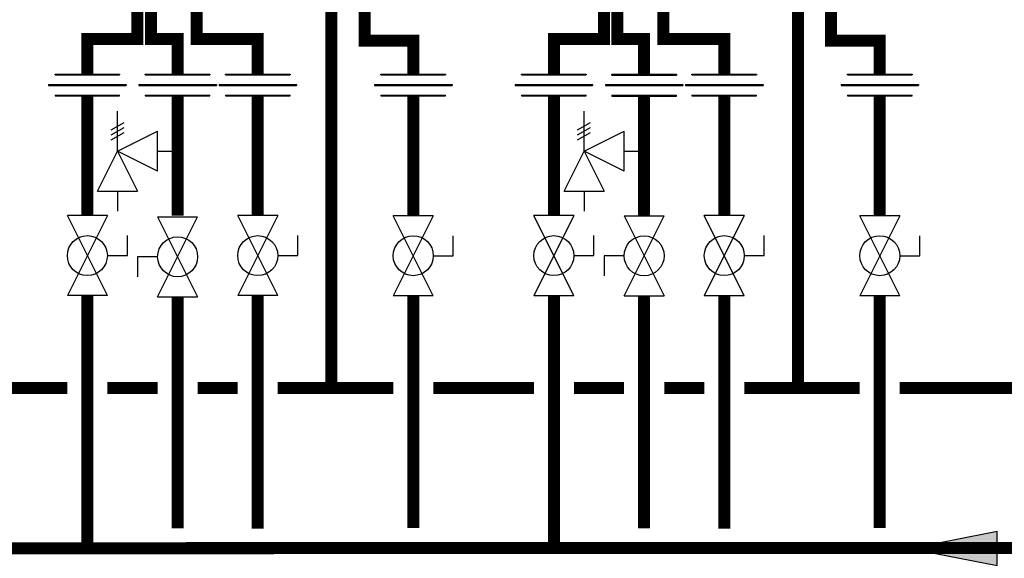
# Model space of a CAD drawing. Units: inches. Extents: x -142 to 116, y -39 to 136.
# Drawn here: x 41 to 91, y 25 to 51 of the extents above; entities that cross this region are included whole.
import ezdxf

# ---------------------------------------------------------------- set-up
doc = ezdxf.new("R2010")
doc.units = ezdxf.units.IN
doc.header["$MEASUREMENT"] = 0

# ---------------------------------------------------------------- blocks, each defined once
blk = doc.blocks.new('flow')
at = {"color": 2}
for p, q in [((0, 0), (0.1813, 0.0356)), ((0.1813, -0.0356), (0.1813, 0.0356)), ((0, 0), (0.1813, -0.0356))]:
    blk.add_line(p, q, dxfattribs=at)
blk.add_solid([(0, 0), (0.1813, 0.0356), (0.1813, -0.0356)], dxfattribs=at)
blk = doc.blocks.new('Full-Port Ball Valve')
at = {"color": 2}
for p, q in [((0.0832, 0.0832), (0.0416, 0.0832)), ((0.0832, 0.0416), (0.0832, 0.0832)), ((0, 0.0416), (0, -0.0416)), ((0, 0.0416), (0.1665, -0.0416)), ((0.1665, 0.0416), (0, -0.0416)), ((0.1665, 0.0416), (0.1665, -0.0416))]:
    blk.add_line(p, q, dxfattribs=at)
blk.add_circle((0.0832, 0), 0.0416, dxfattribs=at)
blk = doc.blocks.new('Pressure Relief Valve - Tankless')
at = {"color": 2}
for p, q in [((-0.0832, 0.1665), (-0.0832, 0.0832)), ((-0.0832, 0.1665), (0, 0.1249)), ((-0.0832, 0.1249), (-0.1249, 0.1249)), ((0, 0.1249), (-0.0832, 0.0832)), ((-0.0416, 0.0416), (0, 0.1249)), ((0, 0.1249), (0.0416, 0.0416)), ((0, 0.1249), (0.0832, 0.1249)), ((0.0234, 0.1384), (0.039, 0.1113)), ((0.0338, 0.1384), (0.0494, 0.1113)), ((0.0442, 0.1384), (0.0598, 0.1113)), ((-0.0416, 0.0416), (0.0416, 0.0416)), ((0, 0.0416), (0, 0))]:
    blk.add_line(p, q, dxfattribs=at)
blk = doc.blocks.new('Union')
at = {"color": 2}
for p, q in [((-0.0672, 0.0457), (0.0672, 0.0457)), ((-0.0672, 0.0437), (-0.0672, 0.0457)), ((-0.0672, 0.0437), (0.0672, 0.0437)), ((0.0672, 0.0457), (0.0672, 0.0437)), ((-0.0806, 0.0238), (0.0806, 0.0238)), ((-0.0806, 0.0238), (-0.0806, 0.0218)), ((-0.0806, 0.0218), (0.0806, 0.0218)), ((0.0806, 0.0238), (0.0806, 0.0218)), ((-0.0672, 0.002), (0.0672, 0.002)), ((-0.0672, 0.002), (-0.0672, 0)), ((-0.0672, 0), (0.0672, 0)), ((0.0672, 0), (0.0672, 0.002))]:
    blk.add_line(p, q, dxfattribs=at)

msp = doc.modelspace()

# ---------------------------------------------------------------- linework, layer by layer
at = {"const_width": 0.6}
for points in [[(47.366, 52.293), (47.366, 50.452), (44.866, 50.452), (44.866, 48.695)], [(48.038, 52.447), (48.038, 50.447), (49.372, 50.447), (49.372, 48.695)], [(50.33, 52.452), (50.33, 50.452), (53.372, 50.452), (53.372, 48.695)], [(57.048, 52.368), (57.048, 33.02)], [(70.653, 52.292), (70.653, 50.452), (68.153, 50.452), (68.153, 48.695)], [(71.325, 52.446), (71.325, 50.446), (72.659, 50.446), (72.659, 48.694)], [(73.617, 52.452), (73.617, 50.452), (76.659, 50.452), (76.659, 48.695)], [(80.335, 52.367), (80.335, 33.02)], [(58.704, 52.008), (58.704, 50.359), (61.134, 50.359), (61.134, 48.695)], [(81.991, 52.008), (81.991, 50.359), (84.421, 50.359), (84.421, 48.695)], [(44.866, 47.599), (44.866, 41.623)], [(49.372, 47.599), (49.372, 41.617)], [(53.372, 47.599), (53.372, 41.623)], [(61.134, 47.599), (61.134, 41.617)], [(68.153, 47.599), (68.153, 41.622)], [(72.659, 47.598), (72.659, 41.617)], [(76.659, 47.599), (76.659, 41.622)], [(84.421, 47.598), (84.421, 41.617)], [(-94.856, 37.632), (-94.857, 24.993), (98.364, 25.023)], [(44.865, 25.006), (44.866, 37.627)], [(49.372, 37.573), (49.371, 26.004)], [(53.371, 37.627), (53.371, 25.988)], [(61.134, 37.622), (61.132, 26.023)], [(68.152, 25.005), (68.153, 37.627)], [(72.659, 37.621), (72.658, 26.003)], [(76.658, 37.627), (76.658, 25.987)], [(84.421, 37.621), (84.419, 26.022)], [(38.847, 33.022), (43.866, 33.022)], [(45.866, 33.022), (48.372, 33.022)], [(50.372, 33.022), (52.372, 33.022)], [(54.372, 33.022), (60.134, 33.022)], [(62.134, 33.021), (67.153, 33.021)], [(69.153, 33.021), (71.659, 33.021)], [(73.659, 33.021), (75.659, 33.021)], [(77.659, 33.021), (83.421, 33.021)], [(85.421, 33.021), (98.365, 33.021)]]:
    msp.add_lwpolyline(points, dxfattribs=at)

# ---------------------------------------------------------------- block references
at = {"xscale": 24, "yscale": 24, "zscale": 24}
for name, p in [('Union', (44.866, 47.599)), ('Union', (49.372, 47.599)), ('Union', (53.372, 47.599)), ('Union', (61.134, 47.599)), ('Union', (68.153, 47.599)), ('Union', (72.659, 47.598)), ('Union', (76.659, 47.599)), ('Union', (84.421, 47.599)), ('flow', (85.928, 25.005))]:
    msp.add_blockref(name, p, dxfattribs=at)
for name, p, rotation in [('Pressure Relief Valve - Tankless', (49.372, 44.846), 90.00000000000001), ('Pressure Relief Valve - Tankless', (72.659, 44.845), 90.00000000000001), ('Full-Port Ball Valve', (44.866, 41.623), 270), ('Full-Port Ball Valve', (49.372, 37.573), 89.99999999999999), ('Full-Port Ball Valve', (53.372, 41.623), 270), ('Full-Port Ball Valve', (61.134, 41.617), 270), ('Full-Port Ball Valve', (68.153, 41.622), 270), ('Full-Port Ball Valve', (72.659, 37.621), 89.99999999999999), ('Full-Port Ball Valve', (76.659, 41.622), 270), ('Full-Port Ball Valve', (84.421, 41.617), 270)]:
    msp.add_blockref(name, p, dxfattribs=dict(at, rotation=rotation))

doc.saveas('drawing.dxf')
